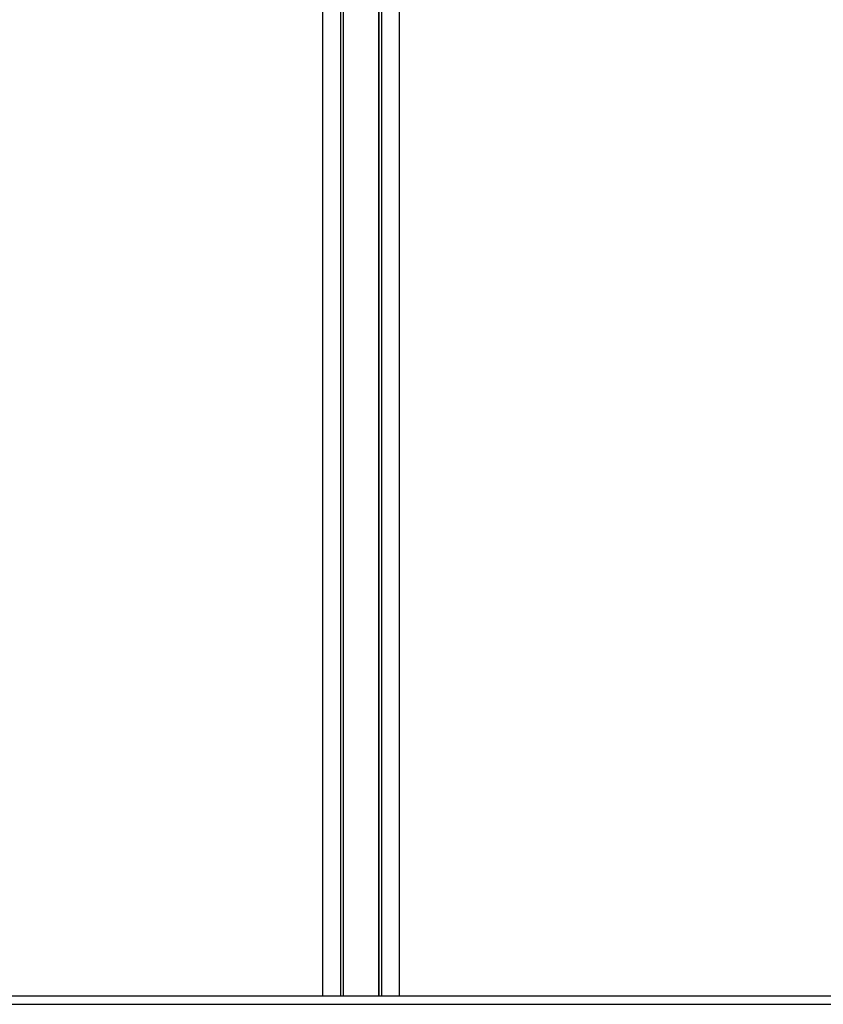
# Model space of a CAD drawing. Units: millimetres. Extents: x -24638 to 33060, y -3715 to 5748.
# Drawn here: x -10098 to -9165, y 65 to 1210 of the extents above; entities that cross this region are included whole.
import ezdxf

# ---------------------------------------------------------------- set-up
doc = ezdxf.new("R2010")
doc.units = ezdxf.units.MM
doc.header["$LTSCALE"] = 10

msp = doc.modelspace()

# ---------------------------------------------------------------- linework, layer by layer
at = {"color": 7, "linetype": 'Continuous', "lineweight": 25}
for p, q in [((-9681, 75.5), (-9681, 2357.2)), ((-9680.9, 75.5), (-9680.9, 2357.2)), ((-9677.9, 75.5), (-9677.9, 2356.6)), ((-9677.7, 75.5), (-9677.7, 2356.6)), ((-9657.1, 75.5), (-9657.1, 2230.9)), ((-9746.1, 75.5), (-9746.1, 2215.5)), ((-9725.5, 75.5), (-9725.5, 2164.7)), ((-9725.3, 75.5), (-9725.3, 2164.7)), ((-9722.3, 75.5), (-9722.3, 2165.4)), ((-9722.2, 75.5), (-9722.2, 2165.3)), ((-15107.2, 75.5), (-6857.2, 75.5)), ((-15107.2, 65.5), (-6857.2, 65.5))]:
    msp.add_line(p, q, dxfattribs=at)

doc.saveas('drawing.dxf')
